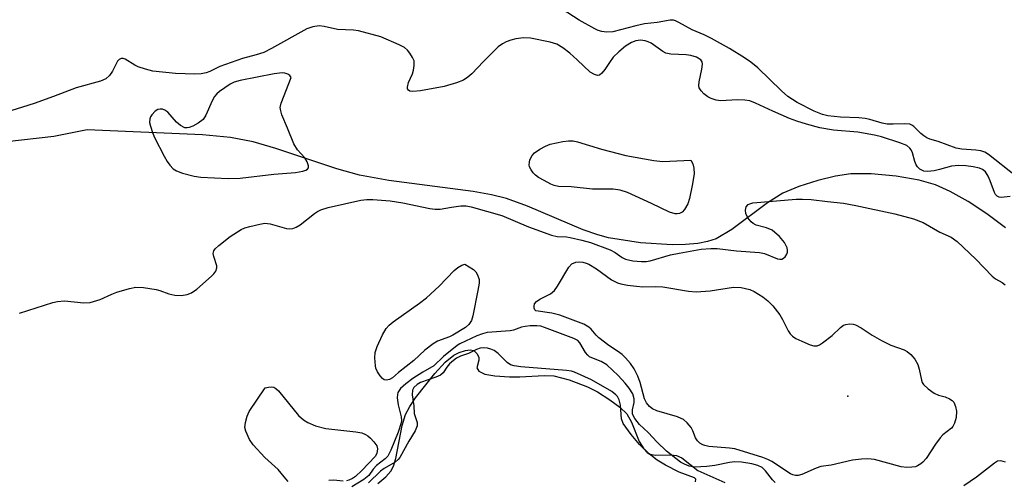
# Model space of a CAD drawing. Units: inches. Extents: x 1219770 to 1225770, y 545455 to 549456.
# Drawn here: x 1221951 to 1222172, y 545782 to 545885 of the extents above; entities that cross this region are included whole.
import ezdxf

# ---------------------------------------------------------------- set-up
doc = ezdxf.new("R2010")
doc.units = ezdxf.units.IN
doc.header["$MEASUREMENT"] = 0
for name, color, linetype in [('ELEV-Spot Elevation', 7, 'Continuous'), ('HYDRO-Single Line Stream', 4, 'Continuous'), ('HYDRO-Stream Poly Centerlines', 142, 'Continuous'), ('HYDRO-Water Body', 4, 'Continuous'), ('Undefined', 1, 'Continuous')]:
    doc.layers.add(name, color=color, linetype=linetype)

msp = doc.modelspace()

# ---------------------------------------------------------------- linework, layer by layer
at = {"layer": 'ELEV-Spot Elevation'}
msp.add_point((1222136.63, 545801.14, 281.93), dxfattribs=at)
at = {"layer": 'HYDRO-Single Line Stream'}
msp.add_lwpolyline([(1222171.98, 545838.86), (1222167.78, 545841.99), (1222163.58, 545844.74), (1222159.58, 545846.98), (1222156.29, 545848.45), (1222152.61, 545849.52), (1222147.47, 545850.39), (1222141.84, 545850.89), (1222137.3, 545850.89), (1222133.88, 545850.4), (1222129.91, 545849.43), (1222125.65, 545848.06), (1222122.12, 545846.58), (1222118.64, 545844.4), (1222110.67, 545838.42), (1222107.18, 545836.4), (1222105.26, 545835.76), (1222103.04, 545835.33), (1222100.27, 545835.06), (1222097.31, 545835), (1222090.25, 545835.45), (1222083.05, 545836.61), (1222080.64, 545837.26), (1222077.38, 545838.41), (1222064.96, 545843.67), (1222060.24, 545845.4), (1222056.89, 545846.24), (1222052.76, 545847), (1222033.86, 545849.43), (1222027.28, 545850.62), (1222022.22, 545852.06), (1222008.59, 545856.56), (1222003.49, 545858.06), (1221998.41, 545859.04), (1221992.15, 545859.69), (1221966.3, 545860.76), (1221958.86, 545859.3), (1221948.32, 545858.08)], dxfattribs=at)
at = {"layer": 'HYDRO-Stream Poly Centerlines'}
msp.add_polyline3d([(1222031.44, 545781.54, 0), (1222033.23, 545783.08, 0), (1222034.31, 545784.33, 0), (1222034.9, 545785.47, 0), (1222035.46, 545787.17, 0), (1222036.87, 545794.54, 0), (1222037.59, 545797, 0), (1222038.55, 545798.8, 0), (1222039.88, 545800.79, 0), (1222044.21, 545806.22, 0), (1222046.48, 545808.72, 0), (1222048.41, 545810.34, 0), (1222049.6, 545810.93, 0), (1222051.06, 545811.38, 0), (1222052.1, 545811.49, 0), (1222052.89, 545811.32, 0), (1222053.55, 545810.68, 0), (1222054.02, 545809.86, 0), (1222054.01, 545809.22, 0), (1222053.6, 545807.47, 0), (1222053.99, 545806.71, 0), (1222055.34, 545806.08, 0), (1222057.62, 545805.68, 0), (1222060.89, 545805.45, 0), (1222063.21, 545805.44, 0), (1222068.68, 545805.75, 0), (1222070.83, 545805.68, 0), (1222074.24, 545804.81, 0), (1222078.33, 545803.24, 0), (1222080.57, 545802.08, 0), (1222083.38, 545800.29, 0), (1222085.61, 545798.63, 0), (1222087.16, 545797.16, 0), (1222088.23, 545795.3, 0), (1222089.96, 545791, 0), (1222090.94, 545789.37, 0), (1222091.75, 545788.48, 0), (1222092.29, 545788.12, 0), (1222093.58, 545787.88, 0), (1222096.92, 545788, 0), (1222098.32, 545787.87, 0), (1222099.51, 545787.3, 0), (1222103.07, 545784.49, 0), (1222109.07, 545781.76, 0)], dxfattribs=at)
at = {"layer": 'HYDRO-Water Body'}
msp.add_polyline3d([(1222031.44, 545781.54, 0), (1222033.23, 545783.08, 0), (1222034.31, 545784.33, 0), (1222034.9, 545785.47, 0), (1222035.46, 545787.17, 0), (1222036.87, 545794.54, 0), (1222037.59, 545797, 0), (1222038.55, 545798.8, 0), (1222039.88, 545800.79, 0), (1222044.21, 545806.22, 0), (1222046.48, 545808.72, 0), (1222048.41, 545810.34, 0), (1222049.6, 545810.93, 0), (1222051.06, 545811.38, 0), (1222052.1, 545811.49, 0), (1222052.89, 545811.32, 0), (1222053.55, 545810.68, 0), (1222054.02, 545809.86, 0), (1222054.01, 545809.22, 0), (1222053.6, 545807.47, 0), (1222053.99, 545806.71, 0), (1222055.34, 545806.08, 0), (1222057.62, 545805.68, 0), (1222060.89, 545805.45, 0), (1222063.21, 545805.44, 0), (1222068.68, 545805.75, 0), (1222070.83, 545805.68, 0), (1222074.24, 545804.81, 0), (1222078.33, 545803.24, 0), (1222080.57, 545802.08, 0), (1222083.38, 545800.29, 0), (1222085.61, 545798.63, 0), (1222087.16, 545797.16, 0), (1222088.23, 545795.3, 0), (1222089.96, 545791, 0), (1222090.94, 545789.37, 0), (1222091.75, 545788.48, 0), (1222092.29, 545788.12, 0), (1222093.58, 545787.88, 0), (1222096.92, 545788, 0), (1222098.32, 545787.87, 0), (1222099.51, 545787.3, 0), (1222103.07, 545784.49, 0), (1222109.07, 545781.76, 0)], dxfattribs=at)
at = {"layer": 'Undefined'}
for points, elevation in [([(1222174.22, 545850.48), (1222168.17, 545855.24), (1222167.29, 545855.77), (1222166.44, 545856.05), (1222165.32, 545856.21), (1222162.19, 545856.45), (1222160.88, 545856.68), (1222156.85, 545858.14), (1222154.98, 545858.71), (1222154.34, 545858.99), (1222153.68, 545859.4), (1222153.02, 545859.94), (1222151.4, 545861.53), (1222150.97, 545861.84), (1222150.49, 545862.04), (1222149.39, 545862.13), (1222146.79, 545862.01), (1222145.44, 545862.07), (1222144.34, 545862.29), (1222141.55, 545863.12), (1222140.53, 545863.32), (1222139.1, 545863.45), (1222135.01, 545863.61), (1222132.13, 545863.93), (1222131.01, 545864.22), (1222129.14, 545864.96), (1222125.27, 545866.86), (1222123.22, 545868.24), (1222121.76, 545869.5), (1222116.46, 545874.63), (1222114.9, 545875.92), (1222113.53, 545876.89), (1222110.18, 545878.98), (1222106.14, 545881.26), (1222104.48, 545882.08), (1222101.82, 545883.15), (1222098.84, 545884.85), (1222098.09, 545885.21), (1222097.58, 545885.35), (1222096.83, 545885.36), (1222093.94, 545884.83), (1222091.1, 545884.52), (1222089.2, 545884.1), (1222084.02, 545882.72), (1222082.63, 545882.66), (1222081.54, 545882.77), (1222080.74, 545883.02), (1222079.97, 545883.38), (1222076.47, 545885.36), (1222070.15, 545889.45)], 282), ([(1221951.17, 545819.68), (1221958.65, 545822.1), (1221959.69, 545822.36), (1221961.29, 545822.46), (1221965.6, 545822), (1221967.03, 545822.13), (1221969.28, 545822.77), (1221971.88, 545824), (1221972.96, 545824.43), (1221975.79, 545825.24), (1221977.22, 545825.51), (1221978.93, 545825.43), (1221981.77, 545825.03), (1221982.6, 545824.82), (1221984.59, 545824.06), (1221985.93, 545823.78), (1221987.39, 545823.68), (1221988.72, 545823.91), (1221989.73, 545824.3), (1221990.86, 545825.08), (1221994.14, 545827.99), (1221994.69, 545828.53), (1221995.13, 545829.12), (1221995.36, 545829.84), (1221995.35, 545830.35), (1221994.67, 545832.38), (1221994.55, 545833.1), (1221994.67, 545833.7), (1221994.96, 545834.14), (1221995.78, 545834.9), (1221998.38, 545836.87), (1222000.84, 545838.44), (1222001.63, 545838.8), (1222002.74, 545839.14), (1222005.01, 545839.68), (1222006.14, 545839.84), (1222007.28, 545839.72), (1222010.94, 545838.71), (1222011.68, 545838.62), (1222012.41, 545838.69), (1222013.11, 545838.94), (1222014.03, 545839.47), (1222017.21, 545842.04), (1222017.93, 545842.52), (1222018.66, 545842.87), (1222020.3, 545843.38), (1222027.6, 545845.05), (1222028.93, 545845.16), (1222030.31, 545845.16), (1222034.2, 545844.87), (1222036.99, 545844.44), (1222043.08, 545843.16), (1222044.23, 545843), (1222045.34, 545843.03), (1222047.94, 545843.49), (1222049.99, 545843.74), (1222051.16, 545843.74), (1222052.32, 545843.53), (1222059.19, 545841.56), (1222065.13, 545839.04), (1222070.26, 545837.18), (1222071.56, 545836.91), (1222073.64, 545836.8), (1222074.5, 545836.67), (1222077.06, 545836.08), (1222079.01, 545835.53), (1222083.42, 545833.88), (1222084.57, 545833.28), (1222086.14, 545832.22), (1222086.9, 545831.84), (1222088.52, 545831.45), (1222090.45, 545831.26), (1222091.46, 545831.31), (1222092.38, 545831.46), (1222096.94, 545832.75), (1222098.88, 545833.18), (1222103.78, 545834.06), (1222105.98, 545834.22), (1222107.36, 545834.2), (1222111.72, 545833.67), (1222116.89, 545833.32), (1222117.98, 545833.05), (1222120.87, 545831.89), (1222121.39, 545831.78), (1222121.87, 545831.8), (1222122.26, 545832), (1222122.61, 545832.32), (1222123.02, 545832.92), (1222123.16, 545833.37), (1222123.16, 545833.83), (1222123.05, 545834.32), (1222122.49, 545835.52), (1222121.37, 545836.87), (1222119.67, 545838.3), (1222118.46, 545838.85), (1222116.1, 545839.46), (1222115.42, 545839.81), (1222114.97, 545840.18), (1222114.23, 545841.09), (1222113.79, 545842.04), (1222113.71, 545842.78), (1222113.91, 545843.53), (1222114.35, 545844.06), (1222114.73, 545844.24), (1222115.4, 545844.39), (1222125.05, 545845.27), (1222126.47, 545845.28), (1222128.43, 545845.17), (1222132.1, 545844.7), (1222135.67, 545844.36), (1222138.45, 545843.86), (1222147.16, 545841.99), (1222151.37, 545840.82), (1222153.51, 545840), (1222157.28, 545837.87), (1222159.75, 545836.76), (1222161.13, 545835.77), (1222165.33, 545831.82), (1222168.96, 545827.98), (1222169.72, 545827.41), (1222171.21, 545826.6), (1222171.88, 545826.08)], 280), ([(1222120.36, 545781.82), (1222119.79, 545782.42), (1222118.22, 545784.42), (1222117.44, 545785.15), (1222116.51, 545785.6), (1222115.14, 545785.95), (1222112.8, 545786.34), (1222111.34, 545786.4), (1222110.18, 545786.28), (1222106.85, 545785.59), (1222105.04, 545785.34), (1222102.42, 545785.25), (1222101.11, 545785.46), (1222100.07, 545785.87), (1222099.19, 545786.38), (1222096.03, 545788.83), (1222093.95, 545790.79), (1222091.93, 545792.97), (1222090.02, 545794.75), (1222088.96, 545796.1), (1222088.45, 545797.13), (1222088.42, 545798.1), (1222088.82, 545799.73), (1222088.82, 545800.54), (1222088.47, 545801.63), (1222087.71, 545802.9), (1222086.8, 545804.06), (1222085.25, 545805.78), (1222082.69, 545808.15), (1222081.45, 545808.92), (1222079.33, 545809.71), (1222078.84, 545809.96), (1222078.4, 545810.3), (1222077.9, 545810.92), (1222076.66, 545813.07), (1222076.16, 545813.62), (1222075.32, 545814.04), (1222068.72, 545816.52), (1222067.89, 545816.77), (1222066.98, 545816.9), (1222065.53, 545816.89), (1222064.39, 545816.76), (1222063.55, 545816.55), (1222061.82, 545815.93), (1222061.01, 545815.76), (1222055.89, 545815.36), (1222054.86, 545815.1), (1222053.61, 545814.64), (1222049.79, 545812.87), (1222049.16, 545812.5), (1222046.15, 545810.04), (1222043.96, 545807.93), (1222041.47, 545806.54), (1222039.24, 545805.11), (1222037.67, 545803.92), (1222036.46, 545802.82), (1222035.92, 545801.96), (1222035.8, 545801.51), (1222035.76, 545800.75), (1222035.98, 545799.16), (1222036.64, 545796.47), (1222036.68, 545795.69), (1222036.61, 545795.12), (1222035.96, 545793.07), (1222034.31, 545789), (1222033.67, 545787.72), (1222033.09, 545787.08), (1222031.13, 545785.61), (1222030.39, 545784.77), (1222029.38, 545783.34), (1222028.31, 545782.46), (1222025.59, 545780.84)], 280), ([(1222102.54, 545781.92), (1222102.59, 545782.52), (1222102.28, 545782.85), (1222098.91, 545784.13), (1222095.84, 545785.71), (1222093.97, 545786.78), (1222092.19, 545788.2), (1222090.02, 545790.34), (1222088.12, 545792.54), (1222086.36, 545795.03), (1222086, 545796.07), (1222085.75, 545799.09), (1222085.43, 545800.34), (1222085.07, 545801.03), (1222084.72, 545801.44), (1222083.8, 545802.17), (1222079.25, 545804.81), (1222075.45, 545806.52), (1222074.8, 545806.7), (1222073.67, 545806.86), (1222063.4, 545807.68), (1222061.91, 545807.9), (1222061.14, 545808.18), (1222060.38, 545808.65), (1222058.35, 545810.7), (1222057.48, 545811.35), (1222056.75, 545811.67), (1222055.97, 545811.88), (1222054.98, 545811.95), (1222054.32, 545811.85), (1222053.52, 545811.55), (1222051.68, 545810.65), (1222049.91, 545810.07), (1222049.03, 545809.63), (1222048.32, 545809.13), (1222047.46, 545808.35), (1222046.88, 545807.64), (1222046.02, 545806.33), (1222045.46, 545805.83), (1222044.42, 545805.35), (1222041, 545804.18), (1222040.23, 545803.76), (1222039.5, 545803.1), (1222039.16, 545802.47), (1222039.07, 545801.42), (1222039.44, 545798.97), (1222039.55, 545797.27), (1222040.19, 545795.2), (1222040.19, 545794.49), (1222039.74, 545793.34), (1222038.37, 545791.08), (1222036.31, 545787.37), (1222035.93, 545786.91), (1222035.3, 545786.38), (1222032.8, 545784.9), (1222031.98, 545784.32), (1222029.32, 545781.75)], 278), ([(1222011.37, 545782.04), (1222010.79, 545782.64), (1222009.11, 545784.73), (1222006.13, 545787.39), (1222003.52, 545790.24), (1222002.68, 545791.44), (1222001.86, 545793.29), (1222001.67, 545794.1), (1222001.77, 545795.24), (1222002.16, 545796.67), (1222002.64, 545797.72), (1222006.2, 545802.97), (1222006.9, 545803.18), (1222007.55, 545803.23), (1222008.11, 545803.11), (1222008.6, 545802.87), (1222009.18, 545802.3), (1222013.67, 545796.79), (1222014.76, 545795.85), (1222015.71, 545795.26), (1222017.47, 545794.48), (1222019.8, 545793.87), (1222026.47, 545793.13), (1222027.85, 545792.88), (1222028.67, 545792.57), (1222029.15, 545792.28), (1222029.77, 545791.73), (1222030.53, 545790.89), (1222031.16, 545790.01), (1222031.37, 545789.3), (1222031.18, 545788.3), (1222030.79, 545787.61), (1222027.83, 545784.48), (1222026.41, 545783.13), (1222025.77, 545782.68), (1222024.95, 545782.29), (1222024.42, 545782.14)], 282), ([(1222171.94, 545786.37), (1222170.93, 545786.64), (1222170.18, 545786.54), (1222169.46, 545786.15), (1222165.44, 545782.98), (1222162.65, 545781.06)], 280), ([(1222023.67, 545782.07), (1222021.51, 545782.3), (1222020.45, 545782.22)], 282)]:
    msp.add_lwpolyline(points, dxfattribs=dict(at, elevation=elevation))
for points, elevation in [([(1222009.96, 545873.56), (1222008.21, 545873.32), (1222000.56, 545871.84), (1221999.27, 545871.44), (1221998.36, 545870.98), (1221995.97, 545869.34), (1221995.36, 545868.81), (1221994.87, 545868.24), (1221994.3, 545867.24), (1221992.91, 545864.04), (1221992.31, 545863.09), (1221991.21, 545862.28), (1221989.96, 545861.63), (1221989.2, 545861.33), (1221988.71, 545861.22), (1221988.21, 545861.26), (1221987.25, 545861.77), (1221986.36, 545862.53), (1221984.36, 545864.72), (1221983.69, 545865.21), (1221983.18, 545865.37), (1221982.66, 545865.41), (1221982.19, 545865.31), (1221981.54, 545864.93), (1221980.8, 545864.14), (1221980.51, 545863.69), (1221980.33, 545863.22), (1221980.32, 545862.41), (1221980.5, 545861.57), (1221980.94, 545860.17), (1221981.41, 545859.09), (1221983.55, 545854.9), (1221984.21, 545853.72), (1221984.81, 545852.83), (1221985.6, 545852.05), (1221986.31, 545851.6), (1221987.7, 545851.1), (1221990.3, 545850.41), (1221991.75, 545850.17), (1221997.93, 545849.87), (1222000.59, 545849.94), (1222008.11, 545850.85), (1222012.99, 545851.23), (1222014.64, 545851.51), (1222015.31, 545851.77), (1222015.65, 545852), (1222015.86, 545852.3), (1222015.9, 545852.69), (1222015.6, 545853.6), (1222015.06, 545854.52), (1222013.45, 545856.32), (1222012.58, 545857.67), (1222011.21, 545861.18), (1222009.93, 545864.17), (1222009.67, 545865), (1222009.58, 545865.81), (1222009.76, 545866.78), (1222012.03, 545872.46), (1222011.73, 545872.94), (1222011.25, 545873.27), (1222010.62, 545873.49)], 278), ([(1222095.24, 545853.68), (1222101.53, 545853.99), (1222101.91, 545853.19), (1222102.15, 545852.17), (1222102.21, 545850.91), (1222101.81, 545848.3), (1222101.23, 545845.42), (1222100.79, 545844.19), (1222100.1, 545842.92), (1222099.55, 545842.36), (1222098.92, 545842.04), (1222098.47, 545841.95), (1222097.96, 545841.97), (1222096.69, 545842.34), (1222092.66, 545844.31), (1222087.28, 545846.71), (1222085.64, 545847.3), (1222084.08, 545847.48), (1222079.47, 545847.48), (1222074.67, 545848.01), (1222071.85, 545848.12), (1222070.92, 545848.29), (1222070.14, 545848.6), (1222068.63, 545849.4), (1222067.4, 545850.13), (1222066.74, 545850.63), (1222066.17, 545851.18), (1222065.71, 545851.81), (1222065.4, 545852.49), (1222065.3, 545852.97), (1222065.34, 545853.5), (1222065.48, 545854.03), (1222065.95, 545855.03), (1222066.51, 545855.64), (1222067.69, 545856.44), (1222068.95, 545857.14), (1222070, 545857.55), (1222072.82, 545858.17), (1222074.12, 545858.34), (1222075.14, 545858.3), (1222076.12, 545858.11), (1222081.47, 545856.42), (1222086.93, 545855.02), (1222093.22, 545853.9)], 280), ([(1222033.28, 545804.72), (1222032.83, 545804.81), (1222032.43, 545805.07), (1222031.92, 545805.66), (1222031.33, 545806.61), (1222030.99, 545807.38), (1222030.86, 545807.95), (1222030.74, 545809.74), (1222030.82, 545810.92), (1222031.26, 545812.27), (1222032.43, 545814.9), (1222033.29, 545816.28), (1222033.97, 545817.05), (1222034.85, 545817.79), (1222040.73, 545821.93), (1222042.28, 545823.15), (1222045.16, 545825.78), (1222048.5, 545829.29), (1222049.29, 545829.95), (1222050.2, 545830.46), (1222050.91, 545830.67), (1222052.84, 545829.46), (1222053.33, 545829), (1222053.75, 545828.3), (1222054.08, 545827.25), (1222054.11, 545826.43), (1222053.84, 545824.77), (1222052.71, 545819.13), (1222052.35, 545818.08), (1222051.81, 545817.16), (1222051.05, 545816.48), (1222048.22, 545814.76), (1222047.47, 545814.41), (1222044.8, 545813.45), (1222043.8, 545812.87), (1222041.94, 545811.41), (1222039.46, 545809.1), (1222036.02, 545806.43), (1222034.7, 545805.22), (1222034.01, 545804.84)], 282), ([(1222090.76, 545825.61), (1222093.57, 545825.7), (1222095.25, 545825.62), (1222100.99, 545824.67), (1222102.71, 545824.48), (1222105.84, 545824.69), (1222111.03, 545825.53), (1222112.73, 545825.43), (1222114.67, 545825.02), (1222115.69, 545824.56), (1222117.6, 545823.35), (1222118.71, 545822.5), (1222119.84, 545821.36), (1222121.4, 545819.31), (1222122, 545818.32), (1222123.26, 545815.79), (1222123.72, 545815.11), (1222124.26, 545814.54), (1222124.98, 545814.07), (1222126.32, 545813.43), (1222128.23, 545812.62), (1222129.03, 545812.39), (1222129.81, 545812.42), (1222130.29, 545812.62), (1222131.01, 545813.08), (1222133.11, 545814.68), (1222135.02, 545816.52), (1222135.71, 545817.01), (1222136.21, 545817.21), (1222137.03, 545817.32), (1222137.86, 545817.25), (1222138.39, 545817.1), (1222139.62, 545816.41), (1222142.11, 545814.77), (1222144.16, 545813.62), (1222146.26, 545812.56), (1222149.29, 545811.5), (1222149.96, 545811.12), (1222150.76, 545810.45), (1222151.62, 545809.4), (1222152.3, 545808.25), (1222152.64, 545807.17), (1222153.12, 545804.68), (1222153.3, 545804.18), (1222153.61, 545803.73), (1222154.65, 545802.76), (1222155.99, 545801.82), (1222156.98, 545801.35), (1222158.43, 545800.95), (1222159.42, 545800.55), (1222160.01, 545800.17), (1222160.35, 545799.75), (1222160.76, 545798.79), (1222160.96, 545797.74), (1222160.87, 545796.35), (1222160.53, 545795.06), (1222160.17, 545794.37), (1222159.83, 545793.97), (1222157.92, 545792.44), (1222157.33, 545791.83), (1222156.29, 545790.4), (1222154.17, 545787.19), (1222153.45, 545786.31), (1222153.01, 545785.94), (1222152.28, 545785.51), (1222151.76, 545785.33), (1222150.96, 545785.2), (1222149.86, 545785.16), (1222148.58, 545785.32), (1222142.58, 545786.93), (1222141.12, 545787.09), (1222139.69, 545787.04), (1222137.68, 545786.78), (1222132.9, 545785.67), (1222130.6, 545785.36), (1222129.52, 545785), (1222126.33, 545783.61), (1222125.52, 545783.39), (1222124.91, 545783.38), (1222124.33, 545783.5), (1222123.82, 545783.72), (1222119.61, 545786.52), (1222118.7, 545786.98), (1222117.62, 545787.39), (1222111.36, 545789.31), (1222110.14, 545789.5), (1222105.5, 545789.89), (1222104.66, 545790.05), (1222104.18, 545790.23), (1222103.53, 545790.6), (1222102.97, 545791.09), (1222102.56, 545791.79), (1222101.93, 545793.37), (1222101.54, 545794.1), (1222100.65, 545795.16), (1222099.82, 545795.88), (1222099.34, 545796.16), (1222098.54, 545796.48), (1222093.87, 545797.82), (1222092.88, 545798.31), (1222092.23, 545798.79), (1222091.59, 545799.62), (1222091.13, 545800.56), (1222090.15, 545804.16), (1222089.65, 545805.6), (1222088.78, 545807.28), (1222087.97, 545808.42), (1222086.88, 545809.72), (1222086.13, 545810.45), (1222085.07, 545811.22), (1222083.13, 545812.47), (1222080.9, 545814.2), (1222080.28, 545814.77), (1222079.16, 545816.12), (1222078.63, 545816.61), (1222077.53, 545817.22), (1222072.13, 545819.3), (1222070.38, 545819.69), (1222066.82, 545820.24), (1222066.53, 545820.48), (1222066.4, 545820.87), (1222066.39, 545821.32), (1222066.48, 545821.78), (1222066.93, 545822.36), (1222067.65, 545822.82), (1222070.04, 545824.08), (1222070.94, 545824.8), (1222071.63, 545825.75), (1222074.15, 545830.04), (1222074.88, 545830.78), (1222075.74, 545831.13), (1222076.52, 545831.19), (1222077.31, 545831.12), (1222078.09, 545830.94), (1222078.63, 545830.72), (1222080.4, 545829.65), (1222083.7, 545827.2), (1222085.05, 545826.51), (1222085.84, 545826.28), (1222087.28, 545826.02), (1222089.32, 545825.73)], 282)]:
    msp.add_lwpolyline(points, close=True, dxfattribs=dict(at, elevation=elevation))
msp.add_polyline3d([(1222172.97, 545845.85, 280), (1222171, 545845.59, 280), (1222170.5, 545845.68, 280), (1222170.06, 545845.9, 280), (1222169.74, 545846.26, 280), (1222169.5, 545846.71, 280), (1222168.53, 545849.36, 280), (1222168.06, 545850.4, 280), (1222167.45, 545851.34, 280), (1222166.82, 545851.9, 280), (1222166.11, 545852.21, 280), (1222164.74, 545852.51, 280), (1222163.08, 545852.73, 280), (1222161.53, 545852.78, 280), (1222159.89, 545852.61, 280), (1222157.14, 545851.86, 280), (1222155.96, 545851.63, 280), (1222154.49, 545851.47, 280), (1222153.66, 545851.55, 280), (1222152.78, 545852, 280), (1222152.22, 545852.51, 280), (1222151.92, 545852.91, 280), (1222151.61, 545853.69, 280), (1222151.12, 545855.66, 280), (1222150.82, 545856.3, 280), (1222150.55, 545856.67, 280), (1222149.84, 545857.23, 280), (1222148.28, 545857.86, 280), (1222144.15, 545859.21, 280), (1222142.59, 545859.6, 280), (1222138.87, 545860.22, 280), (1222133.43, 545860.72, 280), (1222130.39, 545861.26, 280), (1222127.39, 545862.01, 280), (1222125.22, 545862.69, 280), (1222123.6, 545863.3, 280), (1222119.86, 545864.92, 280), (1222116, 545866.77, 280), (1222114.7, 545867.25, 280), (1222113.59, 545867.41, 280), (1222111.88, 545867.47, 280), (1222108.23, 545867.28, 280), (1222107.14, 545867.45, 280), (1222106.07, 545867.76, 280), (1222105.32, 545868.14, 280), (1222104.4, 545868.87, 280), (1222103.8, 545869.5, 280), (1222103.39, 545870.2, 280), (1222103.31, 545870.7, 280), (1222103.38, 545871.52, 280), (1222103.94, 545874.37, 280), (1222104.07, 545875.48, 280), (1222104.02, 545875.98, 280), (1222103.71, 545876.49, 280), (1222102.79, 545877.03, 280), (1222101.51, 545877.41, 280), (1222100.44, 545877.55, 280), (1222097.01, 545877.74, 280), (1222095.93, 545877.97, 280), (1222095.22, 545878.35, 280), (1222092.59, 545880.2, 280), (1222091.93, 545880.52, 280), (1222091.26, 545880.73, 280), (1222090.25, 545880.84, 280), (1222089.15, 545880.7, 280), (1222088.2, 545880.36, 280), (1222086.86, 545879.53, 280), (1222085.35, 545878.26, 280), (1222084.14, 545877.05, 280), (1222083.25, 545875.87, 280), (1222082.25, 545874.28, 280), (1222081.59, 545873.47, 280), (1222081.02, 545873.05, 280), (1222080.6, 545872.96, 280), (1222079.9, 545873.15, 280), (1222078.97, 545873.72, 280), (1222076.08, 545876.46, 280), (1222074.42, 545877.91, 280), (1222072.84, 545879.15, 280), (1222071.51, 545879.94, 280), (1222069.99, 545880.44, 280), (1222065.61, 545881.27, 280), (1222064, 545881.39, 280), (1222062.33, 545881.19, 280), (1222061.21, 545880.88, 280), (1222060.12, 545880.46, 280), (1222059.34, 545880.05, 280), (1222058.39, 545879.38, 280), (1222055.04, 545876.11, 280), (1222052.48, 545873.32, 280), (1222051.59, 545872.56, 280), (1222050.62, 545871.91, 280), (1222049.03, 545871.29, 280), (1222046.26, 545870.49, 280), (1222040.95, 545869.49, 280), (1222039.28, 545869.34, 280), (1222038.61, 545869.45, 280), (1222038.28, 545869.63, 280), (1222038.08, 545869.93, 280), (1222038.04, 545870.36, 280), (1222038.25, 545871.36, 280), (1222039.14, 545873.35, 280), (1222039.41, 545874.12, 280), (1222039.58, 545875.18, 280), (1222039.52, 545876.22, 280), (1222039.2, 545876.99, 280), (1222038.57, 545877.96, 280), (1222038.02, 545878.64, 280), (1222037.39, 545879.19, 280), (1222036.16, 545879.83, 280), (1222032.09, 545881.57, 280), (1222027.09, 545882.96, 280), (1222025.94, 545883.13, 280), (1222022.37, 545883.24, 280), (1222019.41, 545883.94, 280), (1222018.27, 545884.06, 280), (1222016.87, 545883.88, 280), (1222015.53, 545883.39, 280), (1222007.64, 545879.02, 280), (1222005.88, 545878.13, 280), (1222004.19, 545877.56, 280), (1222001.12, 545876.72, 280), (1221998.57, 545875.87, 280), (1221996.05, 545874.94, 280), (1221993.82, 545873.84, 280), (1221992.98, 545873.57, 280), (1221991.84, 545873.31, 280), (1221990.42, 545873.22, 280), (1221986.11, 545873.36, 280), (1221981.07, 545873.95, 280), (1221979.42, 545874.36, 280), (1221977.76, 545874.9, 280), (1221976.99, 545875.28, 280), (1221974.85, 545876.62, 280), (1221974.38, 545876.77, 280), (1221973.91, 545876.74, 280), (1221973.49, 545876.54, 280), (1221973.16, 545876.18, 280), (1221972.03, 545873.92, 280), (1221971.35, 545872.98, 280), (1221970.5, 545872.22, 280), (1221969.32, 545871.66, 280), (1221963.9, 545870.19, 280), (1221958.78, 545868.23, 280), (1221954.48, 545866.71, 280), (1221948.02, 545864.69, 280)], dxfattribs=at)

doc.saveas('drawing.dxf')
